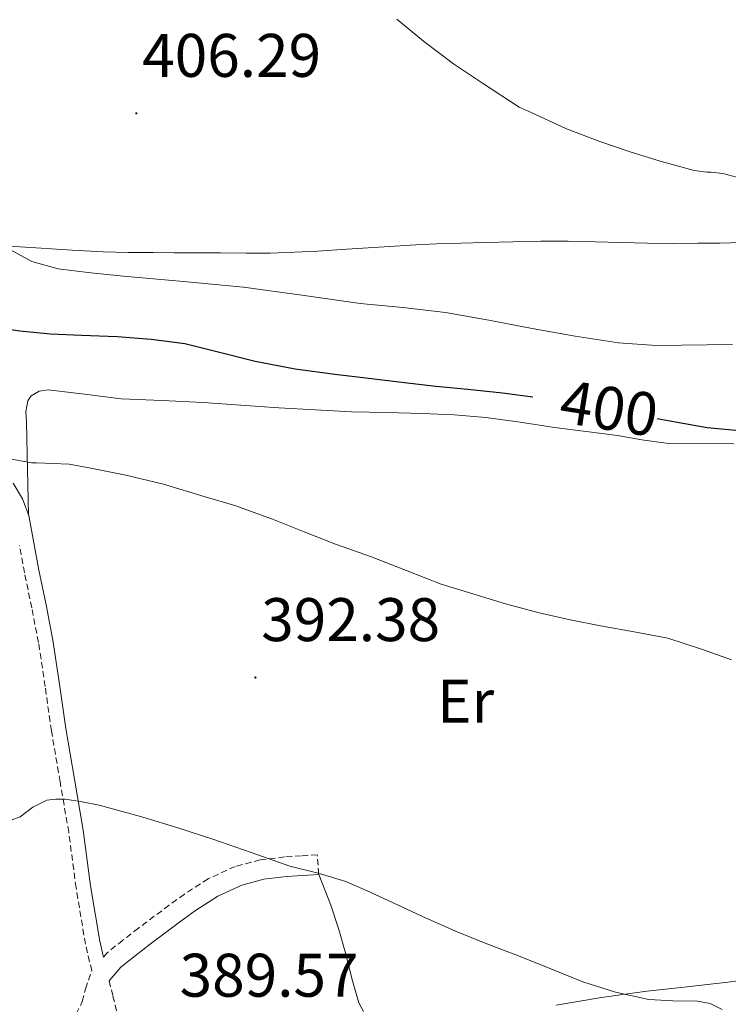
# Model space of a CAD drawing. Units: metres. Extents: x 545342 to 549817, y 4702741 to 4705741.
# Drawn here: x 548134 to 548250, y 4704506 to 4704667 of the extents above; entities that cross this region are included whole.
import ezdxf
from ezdxf.enums import TextEntityAlignment as Align

# ---------------------------------------------------------------- set-up
doc = ezdxf.new("R2010")
doc.units = ezdxf.units.M
doc.header["$MEASUREMENT"] = 0
doc.linetypes.add('TRAZOSX2', pattern=[1.5, 1, -0.5])
for name, color, linetype, lineweight in [('Carátula', 7, 'Continuous', 5), ('Level 21', 19, 'Continuous', 0), ('Level 36', 19, 'Continuous', 40), ('Level 37', 19, 'Continuous', 0), ('Level 4', 36, 'Continuous', 30), ('Level 41', 19, 'Continuous', 0), ('Level 5', 36, 'Continuous', 0), ('Level 7', 1, 'Continuous', 0)]:
    doc.layers.add(name, color=color, linetype=linetype, lineweight=lineweight)
doc.styles.add('Arial', font='ARIAL.TTF', dxfattribs={"height": 0.2})

# ---------------------------------------------------------------- blocks, each defined once
blk = doc.blocks.new('5PATER')
at = {"layer": 'Carátula', "linetype": 'Continuous', "lineweight": 5}
h = blk.add_hatch(color=250, dxfattribs=at)
edge = h.paths.add_edge_path()
edge.add_ellipse((0, 0), major_axis=(-1.33, -1.34), ratio=0.999422, start_angle=0, end_angle=360)

msp = doc.modelspace()

# ---------------------------------------------------------------- linework, layer by layer
at = {"layer": 'Level 21', "color": 19, "linetype": 'Continuous', "lineweight": 0}
for points in [[(548148.48, 4704514.6, 389.25), (548147.87, 4704513.9, 389.19), (548147.25, 4704516.48, 389.19), (548145.76, 4704525.51, 389.25), (548144.56, 4704534.59, 389.3), (548143.14, 4704542.85, 389.51), (548141.73, 4704551.12, 389.94), (548140.71, 4704558.33, 390.47), (548139.62, 4704565.53, 391.13), (548138.51, 4704571.24, 391.77), (548137.35, 4704576.93, 392.39), (548136.52, 4704581.36, 392.78), (548135.69, 4704585.79, 393.16), (548134.69, 4704588.53, 393.39), (548133.14, 4704591.1, 393.62)], [(548182.95, 4704527.37, 389.45), (548180.32, 4704527.19, 389.43), (548177.68, 4704527.01, 389.41), (548174.01, 4704526.57, 389.41), (548170.4, 4704525.63, 389.4), (548166.48, 4704523.82, 389.35), (548162.87, 4704521.49, 389.3), (548160.46, 4704519.75, 389.3), (548158.07, 4704517.98, 389.3), (548155.53, 4704516.06, 389.3), (548153.01, 4704514.13, 389.3), (548150.72, 4704512.28, 389.25), (548148.8, 4704510.05, 389.18)]]:
    msp.add_polyline3d(points, dxfattribs=at)
at = {"layer": 'Level 21', "color": 19, "linetype": 'TRAZOSX2', "lineweight": 0}
for points in [[(548141.42, 4704500.63, 389.26), (548144.42, 4704506.65, 389.15), (548144.94, 4704508.75, 389.16), (548145.96, 4704511.67, 389.18), (548144.92, 4704516.01, 389.19), (548143.41, 4704525.16, 389.25), (548142.21, 4704534.23, 389.3), (548140.8, 4704542.45, 389.51), (548139.38, 4704550.75, 389.94), (548138.36, 4704557.98, 390.47), (548137.28, 4704565.13, 391.13), (548136.17, 4704570.78, 391.77), (548135.01, 4704576.47, 392.39), (548134.18, 4704580.92, 392.78)], [(548182.95, 4704527.37, 389.45), (548182.72, 4704530.58, 389.45), (548180.09, 4704530.4, 389.43), (548177.38, 4704530.21, 389.41), (548173.42, 4704529.73, 389.41), (548169.32, 4704528.67, 389.4), (548164.92, 4704526.64, 389.35), (548161.05, 4704524.14, 389.3), (548158.56, 4704522.34, 389.3), (548156.14, 4704520.56, 389.3), (548153.58, 4704518.62, 389.3), (548151.02, 4704516.65, 389.3), (548148.48, 4704514.6, 389.25)], [(548148.8, 4704510.05, 389.18), (548149.4, 4704507.56, 389.18), (548151.6, 4704498.67, 389.03)]]:
    msp.add_polyline3d(points, dxfattribs=at)
at = {"layer": 'Level 36', "color": 92, "linetype": 'Continuous', "lineweight": 0}
for points in [[(548130.71, 4704629.81, 405.29), (548134.22, 4704629.58, 405.4), (548137.72, 4704629.36, 405.56), (548142.77, 4704629.03, 405.9), (548147.83, 4704628.73, 406.2), (548151.9, 4704628.63, 406.31), (548155.96, 4704628.62, 406.42), (548159.38, 4704628.61, 406.53), (548162.79, 4704628.61, 406.66), (548166.96, 4704628.57, 406.87), (548171.13, 4704628.54, 407.08), (548175.06, 4704628.56, 407.26), (548178.98, 4704628.69, 407.45), (548182.82, 4704628.89, 407.73), (548186.65, 4704629.12, 408.02), (548191.01, 4704629.4, 408.24), (548195.37, 4704629.68, 408.37), (548198.76, 4704629.89, 408.44), (548202.15, 4704630.06, 408.47), (548206.1, 4704630.16, 408.46), (548210.06, 4704630.25, 408.47), (548214.6, 4704630.38, 408.55), (548219.14, 4704630.49, 408.66), (548223.58, 4704630.48, 408.79), (548228.01, 4704630.38, 408.92), (548232.27, 4704630.25, 408.95), (548236.54, 4704630.14, 408.97), (548240.66, 4704630.13, 409.31), (548244.78, 4704630.15, 409.65), (548248.34, 4704630.19, 409.68), (548251.91, 4704630.27, 409.7)], [(548135.65, 4704585.89, 393.17), (548135.54, 4704590.88, 394.11), (548135.43, 4704595.87, 395.06), (548135.38, 4704598.44, 395.4), (548135.32, 4704601.02, 395.57), (548135.24, 4704602.76, 395.61), (548135.53, 4704604.49, 395.64), (548136.08, 4704605.32, 395.74), (548137.38, 4704606.09, 395.95), (548138.86, 4704606.3, 396.09), (548144.78, 4704605.56, 396.14), (548150.73, 4704604.81, 396.2), (548157.41, 4704604.54, 396.4), (548164.09, 4704604.21, 396.57), (548170.26, 4704603.77, 396.68), (548176.44, 4704603.34, 396.79), (548182.36, 4704603, 396.89), (548188.28, 4704602.72, 397), (548194.05, 4704602.57, 397.11), (548199.83, 4704602.44, 397.22), (548205.01, 4704602.23, 397.21), (548210.17, 4704601.79, 397.22), (548215.76, 4704600.99, 397.45), (548221.35, 4704600.16, 397.77), (548226.51, 4704599.5, 398.12), (548231.67, 4704598.84, 398.45), (548235.62, 4704598.14, 398.61), (548239.59, 4704597.6, 398.66), (548243.62, 4704597.51, 398.66), (548247.66, 4704597.52, 398.65), (548250.62, 4704597.51, 398.63)], [(548190.26, 4704505.05, 389.3), (548189.46, 4704506.46, 389.32), (548188.36, 4704510.43, 389.39), (548187.35, 4704514.38, 389.46), (548186.22, 4704518.41, 389.58), (548184.92, 4704522.38, 389.61), (548183.93, 4704524.88, 389.53), (548182.95, 4704527.37, 389.45)], [(548254.68, 4704510.46, 390.41), (548249.62, 4704509.79, 390.31), (548243.01, 4704509.08, 390.15), (548236.4, 4704508.35, 390.02), (548229.02, 4704507.31, 390.01), (548221.67, 4704506.09, 390.02)]]:
    msp.add_polyline3d(points, dxfattribs=at)
at = {"layer": 'Level 4', "color": 36, "linetype": 'Continuous', "lineweight": 30}
for points in [[(548217.86, 4704605.09, 400.01), (548212.9, 4704605.76, 400.01), (548207.23, 4704606.35, 400.01), (548202.02, 4704606.83, 400.01), (548196.91, 4704607.41, 400.01), (548190.62, 4704608.19, 400.01), (548185.58, 4704608.77, 400.01), (548179.09, 4704609.67, 400.01), (548172.59, 4704610.87, 400.01), (548166.8, 4704612.34, 400.01), (548161.13, 4704613.75, 400.01), (548155.66, 4704614.47, 400.01), (548150.08, 4704614.9, 400.01), (548144.29, 4704615.15, 400.01), (548139.21, 4704615.33, 400.01), (548134.21, 4704615.81, 400.01), (548127.65, 4704616.83, 400.01)], [(548251.5, 4704599.58, 400.01), (548246.27, 4704600.11, 400.01), (548241.1, 4704601.02, 400.01), (548238.12, 4704601.56, 400.01)]]:
    msp.add_polyline3d(points, dxfattribs=at)
at = {"layer": 'Level 5', "color": 36, "linetype": 'Continuous', "lineweight": 0}
for points in [[(548195.7, 4704666.64, 410.01), (548200.03, 4704663.04, 410.01), (548204.9, 4704659.39, 410.01), (548209.82, 4704656.13, 410.01), (548215.62, 4704652.3, 410.01), (548217.55, 4704651.46, 410.01), (548223.34, 4704648.8, 410.01), (548228.74, 4704646.75, 410.01), (548233.52, 4704645.07, 410.01), (548238.59, 4704643.52, 410.01), (548244.13, 4704642.01, 410.01), (548246.26, 4704641.73, 410.01), (548246.91, 4704641.73, 410.01), (548248.8, 4704641.49, 410.01), (548251.23, 4704640.86, 410.01)], [(548132.1, 4704629.43, 405.01), (548136.17, 4704627.17, 405.01), (548140.51, 4704625.97, 405.01), (548145.82, 4704625.33, 405.01), (548151.14, 4704624.79, 405.01), (548160.91, 4704623.93, 405.01), (548170.67, 4704623.01, 405.01), (548180.19, 4704621.72, 405.01), (548189.7, 4704620.35, 405.01), (548196.66, 4704619.67, 405.01), (548203.62, 4704618.9, 405.01), (548210.67, 4704617.62, 405.01), (548217.71, 4704616.26, 405.01), (548224.74, 4704615.02, 405.01), (548231.81, 4704613.95, 405.01), (548237.94, 4704613.51, 405.01), (548250.37, 4704613.66, 405.01)], [(548132.61, 4704595.06, 395.01), (548136.16, 4704594.39, 395.01), (548136.93, 4704594.39, 395.01), (548142.29, 4704594.16, 395.01), (548145.82, 4704593.55, 395.01), (548151.52, 4704592.37, 395.01), (548157.65, 4704590.91, 395.01), (548164.43, 4704588.85, 395.01), (548169.25, 4704587.47, 395.01), (548175.41, 4704585.22, 395.01), (548180.57, 4704583.14, 395.01), (548185.68, 4704581.15, 395.01), (548191.37, 4704579.12, 395.01), (548197.37, 4704576.83, 395.01), (548202.89, 4704574.64, 395.01), (548208.09, 4704573.04, 395.01), (548213.39, 4704571.44, 395.01), (548218.88, 4704569.95, 395.01), (548223.92, 4704568.8, 395.01), (548228.86, 4704567.82, 395.01), (548234.37, 4704566.85, 395.01), (548239.85, 4704565.82, 395.01), (548245.47, 4704564, 395.01), (548250.22, 4704562.32, 395.01)], [(548248.68, 4704505.39, 390.01), (548246.74, 4704506.36, 390.01), (548244.67, 4704506.72, 390.01), (548240.68, 4704506.77, 390.01), (548236.73, 4704506.98, 390.01), (548231.3, 4704508.17, 390.01), (548226.01, 4704509.86, 390.01), (548220.76, 4704511.97, 390.01), (548215.52, 4704514.08, 390.01), (548210.35, 4704516.05, 390.01), (548205.23, 4704518.1, 390.01), (548199.74, 4704520.58, 390.01), (548194.27, 4704523.12, 390.01), (548190.84, 4704524.69, 390.01), (548187.39, 4704526.23, 390.01), (548182.84, 4704527.55, 390.01), (548178.22, 4704528.69, 390.01), (548171.96, 4704530.92, 390.01), (548165.69, 4704533.12, 390.01), (548160, 4704534.94, 390.01), (548154.28, 4704536.69, 390.01), (548150.74, 4704537.69, 390.01), (548147.16, 4704538.63, 390.01), (548144.39, 4704539.2, 390.01), (548141.6, 4704539.62, 390.01), (548140.11, 4704539.64, 390.01), (548138.62, 4704539.44, 390.01), (548136.36, 4704538.33, 390.01), (548134.27, 4704536.76, 390.01), (548132.81, 4704536.18, 390.01)]]:
    msp.add_polyline3d(points, dxfattribs=at)

# ---------------------------------------------------------------- block references
at = {"layer": 'Level 7', "color": 19, "linetype": 'Continuous', "lineweight": 0, "xscale": 0.09999983015004542, "yscale": 0.09999983015004542}
for p in [(548153.22, 4704651.31, 406.3), (548172.62, 4704559.43, 392.39)]:
    msp.add_blockref('5PATER', p, dxfattribs=at)

# ---------------------------------------------------------------- texts
at = {"layer": 'Level 37', "color": 92, "linetype": 'Continuous', "lineweight": 0, "style": 'Arial'}
msp.add_text('Er', height=7, dxfattribs=at).set_placement((548206.88, 4704555.56, 393.26), align=Align.MIDDLE_CENTER)
at = {"layer": 'Level 41', "color": 19, "linetype": 'Continuous', "lineweight": 0, "style": 'Arial'}
for s, p in [('406.29', (548154.18, 4704655.06, 406.3)), ('392.38', (548173.58, 4704563.17, 392.39)), ('389.57', (548160.28, 4704505.26, 389.58))]:
    msp.add_text(s, height=7, dxfattribs=at).set_placement(p, align=Align.BOTTOM_LEFT)
at = {"layer": 'Level 41', "color": 39, "linetype": 'Continuous', "lineweight": 0, "style": 'Arial'}
msp.add_text('400', height=7, rotation=-9, dxfattribs=at).set_placement((548230.28, 4704603.27, 400.01), align=Align.MIDDLE_CENTER)

doc.saveas('drawing.dxf')
